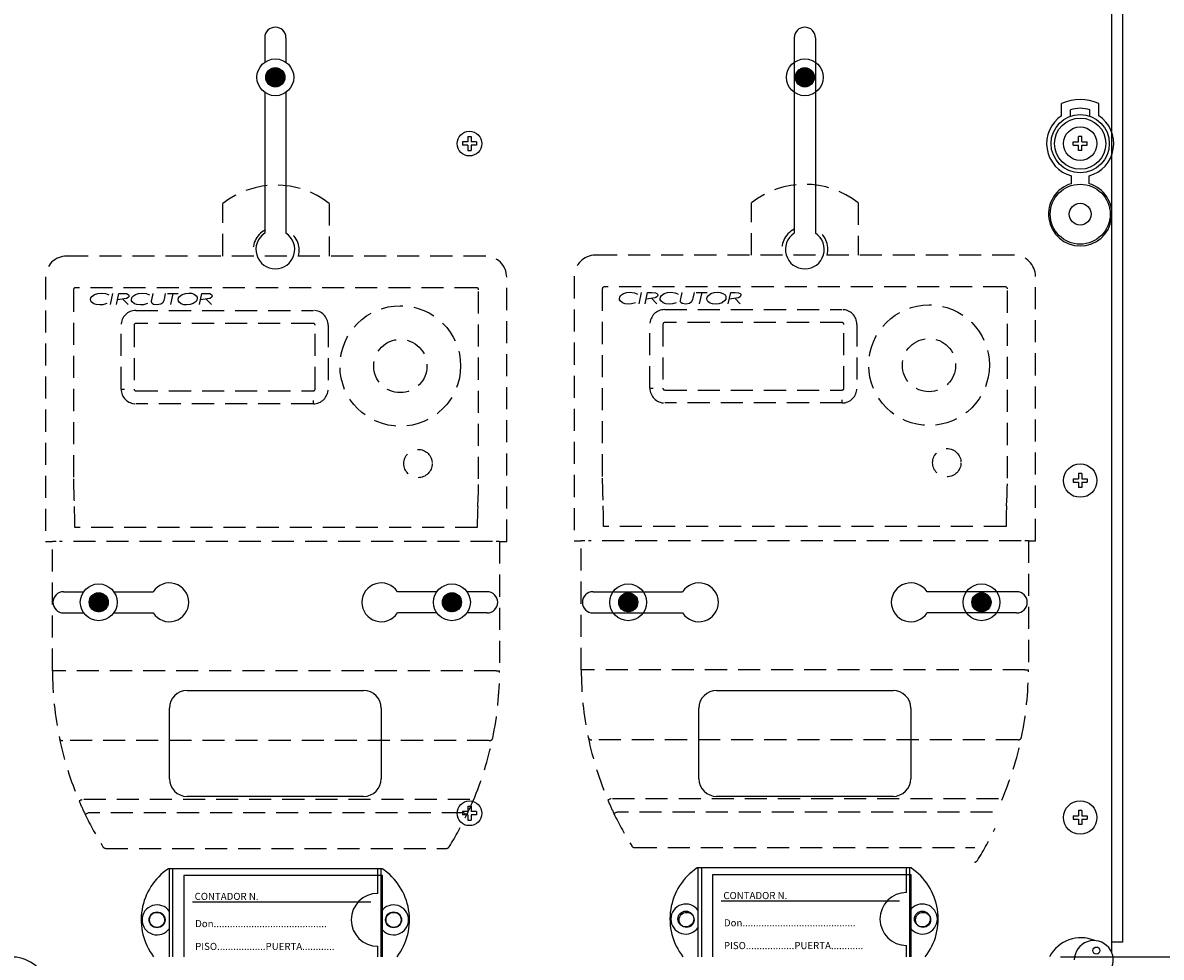
# Model space of a CAD drawing. Extents: x -250 to -35, y -42 to 346.
# Drawn here: x -183 to -119, y 51 to 104 of the extents above; entities that cross this region are included whole.
import ezdxf

# ---------------------------------------------------------------- set-up
doc = ezdxf.new("R2010")
doc.units = 0
doc.header["$MEASUREMENT"] = 0
doc.linetypes.add('LÍNEAS_OCULTAS', pattern=[0.375, 0.25, -0.125])
doc.layers.get('0').update_dxf_attribs({"linetype": 'CONTINUOUS'})
doc.layers.get('DEFPOINTS').update_dxf_attribs({"linetype": 'CONTINUOUS'})
doc.styles.add('ROMANS', font='ARIAL.TTF')
doc.dimstyles.get("Standard").update_dxf_attribs({"dimtxt": 4.5, "dimasz": 5, "dimexe": 0.18, "dimexo": 0.0625, "dimgap": 1, "dimtad": 1, "dimdec": 1, "dimzin": 0, "dimdsep": 46, "dimtxsty": 'ROMANS', "dimcen": 1, "dimclrd": 256, "dimclre": 256, "dimclrt": 256, "dimadec": 0, "dimazin": 0, "dimtfac": 1, "dimtdec": 1, "dimtofl": 0, "dimtmove": 0, "dimatfit": 3, "dimfxl": 1, "dimtolj": 1, "dimtzin": 0, "dimarcsym": 0})

# ---------------------------------------------------------------- blocks, each defined once
blk = doc.blocks.new('*D40')
at = {"linetype": 'Continuous', "lineweight": -2, "ltscale": 5}
for p, q in [((-121.019, 159.03), (-104.018, 159.03)), ((-104.518, 151.03), (-104.518, 59.03)), ((-124.554, 51.03), (-104.018, 51.03))]:
    blk.add_line(p, q, dxfattribs=at)
at = {"linetype": 'Continuous', "ltscale": 5}
for points in [[(-105.851, 151.03), (-103.185, 151.03), (-104.518, 159.03)], [(-105.851, 59.03), (-103.185, 59.03), (-104.518, 51.03)]]:
    blk.add_solid(points, dxfattribs=at)
at = {"layer": 'DEFPOINTS', "color": 0, "linetype": 'Continuous', "ltscale": 5}
for p in [(-121.644, 159.03), (-125.179, 51.03), (-104.518, 51.03)]:
    blk.add_point(p, dxfattribs=at)
at = {"linetype": 'Continuous', "ltscale": 5, "insert": (-109.347, 105.03), "char_height": 7.5, "attachment_point": 5, "rotation": 90, "style": 'ROMANS'}
blk.add_mtext('\\A1;540', dxfattribs=at)
blk = doc.blocks.new('*D41')
at = {"linetype": 'Continuous', "lineweight": -2, "ltscale": 5}
for p, q in [((-124.554, 51.03), (-104.018, 51.03)), ((-104.518, 43.03), (-104.518, -13.031)), ((-123.063, -21.031), (-104.018, -21.031))]:
    blk.add_line(p, q, dxfattribs=at)
at = {"linetype": 'Continuous', "ltscale": 5}
for points in [[(-105.851, 43.03), (-103.185, 43.03), (-104.518, 51.03)], [(-105.851, -13.031), (-103.185, -13.031), (-104.518, -21.031)]]:
    blk.add_solid(points, dxfattribs=at)
at = {"layer": 'DEFPOINTS', "color": 0, "linetype": 'Continuous', "ltscale": 5}
for p in [(-125.179, 51.03), (-123.688, -21.031), (-104.518, -21.031)]:
    blk.add_point(p, dxfattribs=at)
at = {"linetype": 'Continuous', "ltscale": 5, "insert": (-109.35, 14.999), "char_height": 7.5, "attachment_point": 5, "rotation": 90, "style": 'ROMANS'}
blk.add_mtext('\\A1;360', dxfattribs=at)
blk = doc.blocks.new('alçat')
at = {"linetype": 'Continuous'}
h = blk.add_hatch(dxfattribs=at)
h.set_pattern_fill('ANSI31', color=256, scale=0.200109, style=0)
h.set_pattern_definition([(45, (-163.381545, 216.575882), (-0.0176873242, 0.0176873242), [])])
h.paths.add_polyline_path([(77.507, 142.519, 1), (78.589, 142.519, 1)])
h = blk.add_hatch(dxfattribs=at)
h.set_pattern_fill('ANSI31', color=256, scale=0.200109, style=0)
h.set_pattern_definition([(45, (-133.381545, 216.575882), (-0.0176873242, 0.0176873242), [])])
h.paths.add_polyline_path([(107.507, 142.519, 1), (108.589, 142.519, 1)])
h = blk.add_hatch(dxfattribs=at)
h.set_pattern_fill('ANSI31', color=256, scale=0.200109, style=0)
h.set_pattern_definition([(45, (-173.387577, 186.818133), (-0.0176873242, 0.0176873242), [])])
h.paths.add_polyline_path([(67.501, 112.761, 1), (68.583, 112.761, 1)])
h = blk.add_hatch(dxfattribs=at)
h.set_pattern_fill('ANSI31', color=256, scale=0.200109, style=0)
h.set_pattern_definition([(135, (329.483893, 186.818133), (0.0176873242, 0.0176873242), [])])
h.paths.add_polyline_path([(87.513, 112.761, 1), (88.595, 112.761, 1)])
h = blk.add_hatch(dxfattribs=at)
h.set_pattern_fill('ANSI31', color=256, scale=0.200109, style=0)
h.set_pattern_definition([(45, (-143.387577, 186.818133), (-0.0176873242, 0.0176873242), [])])
h.paths.add_polyline_path([(97.501, 112.761, 1), (98.583, 112.761, 1)])
h = blk.add_hatch(dxfattribs=at)
h.set_pattern_fill('ANSI31', color=256, scale=0.200109, style=0)
h.set_pattern_definition([(135, (359.483893, 186.818133), (0.0176873242, 0.0176873242), [])])
h.paths.add_polyline_path([(117.513, 112.761, 1), (118.595, 112.761, 1)])
for p, q in [((125.448, 92.872), (125.448, 200.661)), ((126.048, 199.721), (126.048, 93.501)), ((77.448, 144.761), (77.448, 143.373)), ((78.648, 144.761), (78.648, 143.373)), ((107.448, 144.761), (107.448, 133.683)), ((108.648, 144.761), (108.648, 133.683)), ((77.448, 141.665), (77.448, 133.683)), ((78.648, 141.665), (78.648, 133.683)), ((66.048, 113.361), (67.188, 113.361)), ((68.896, 113.361), (71.126, 113.361)), ((87.2, 113.361), (84.97, 113.361)), ((90.048, 113.361), (88.908, 113.361)), ((96.048, 113.361), (101.126, 113.361)), ((120.048, 113.361), (114.97, 113.361)), ((66.048, 112.161), (67.188, 112.161)), ((68.896, 112.161), (71.126, 112.161)), ((87.2, 112.161), (84.97, 112.161)), ((90.048, 112.161), (88.908, 112.161)), ((96.048, 112.161), (101.126, 112.161)), ((120.048, 112.161), (114.97, 112.161)), ((73.048, 107.761), (83.048, 107.761)), ((103.048, 107.761), (113.048, 107.761)), ((72.048, 102.761), (72.048, 106.761)), ((84.048, 106.761), (84.048, 102.761)), ((102.048, 102.761), (102.048, 106.761)), ((114.048, 106.761), (114.048, 102.761)), ((83.048, 101.761), (73.048, 101.761)), ((113.048, 101.761), (103.048, 101.761)), ((88.652, 100.896), (88.652, 100.706)), ((88.953, 100.896), (88.652, 100.896)), ((88.953, 100.706), (88.652, 100.706)), ((88.953, 101.197), (89.143, 101.197)), ((88.953, 101.197), (88.953, 100.896)), ((88.953, 100.706), (88.953, 100.405)), ((89.143, 101.197), (89.143, 100.896)), ((89.444, 100.896), (89.143, 100.896)), ((89.143, 100.706), (89.143, 100.405)), ((89.444, 100.706), (89.143, 100.706)), ((89.444, 100.896), (89.444, 100.706)), ((123.252, 100.656), (123.252, 100.466)), ((123.252, 100.656), (123.553, 100.656)), ((123.553, 100.957), (123.553, 100.656)), ((123.743, 100.957), (123.553, 100.957)), ((123.743, 100.957), (123.743, 100.656)), ((123.743, 100.656), (124.044, 100.656)), ((124.044, 100.656), (124.044, 100.466)), ((88.953, 100.405), (89.143, 100.405)), ((123.252, 100.466), (123.553, 100.466)), ((123.553, 100.466), (123.553, 100.165)), ((123.743, 100.165), (123.553, 100.165)), ((123.743, 100.466), (124.044, 100.466)), ((123.743, 100.466), (123.743, 100.165)), ((84.108, 97.661), (71.989, 97.661)), ((72.048, 92.661), (72.048, 97.661)), ((72.248, 92.661), (72.248, 97.661)), ((83.848, 96.261), (83.848, 97.661)), ((84.048, 92.661), (84.048, 97.661)), ((114.065, 97.708), (101.946, 97.708)), ((102.005, 92.661), (102.005, 97.708)), ((102.205, 92.661), (102.205, 97.708)), ((113.805, 96.308), (113.805, 97.708)), ((114.005, 92.661), (114.005, 97.708)), ((84.115, 97.274), (72.856, 97.274)), ((72.856, 97.274), (72.856, 92.661)), ((84.115, 92.661), (84.115, 97.274)), ((102.813, 97.321), (102.813, 92.661)), ((114.072, 97.321), (102.813, 97.321)), ((114.072, 92.661), (114.072, 97.321)), ((83.463, 95.767), (73.359, 95.767)), ((113.42, 95.813), (103.316, 95.813)), ((83.848, 92.661), (83.848, 93.261)), ((113.805, 92.661), (113.805, 93.308)), ((126.048, 93.501), (125.448, 93.501))]:
    blk.add_line(p, q, dxfattribs=at)
at = {"ltscale": 5}
for p, q in [((122.598, 140.345), (122.598, 141.03)), ((123.098, 140.317), (123.098, 140.684)), ((124.198, 140.317), (124.198, 140.684)), ((124.698, 140.345), (124.698, 141.03)), ((123.252, 138.666), (123.252, 138.856)), ((123.252, 138.856), (123.553, 138.856)), ((123.743, 139.157), (123.553, 139.157)), ((123.553, 138.856), (123.553, 139.157)), ((123.743, 138.856), (123.743, 139.157)), ((123.743, 138.856), (124.044, 138.856)), ((124.044, 138.666), (124.044, 138.856)), ((123.252, 138.666), (123.553, 138.666)), ((123.553, 138.365), (123.553, 138.666)), ((123.743, 138.365), (123.553, 138.365)), ((123.743, 138.666), (124.044, 138.666)), ((123.743, 138.365), (123.743, 138.666)), ((123.148, 136.49), (123.148, 136.928)), ((124.148, 136.49), (124.148, 136.928))]:
    blk.add_line(p, q, dxfattribs=at)
at = {"linetype": 'Continuous', "ltscale": 5}
for p, q in [((88.953, 138.856), (88.652, 138.856)), ((88.652, 138.856), (88.652, 138.666)), ((88.953, 139.157), (88.953, 138.856)), ((88.953, 139.157), (89.143, 139.157)), ((89.143, 139.157), (89.143, 138.856)), ((89.444, 138.856), (89.143, 138.856)), ((89.444, 138.856), (89.444, 138.666)), ((88.953, 138.666), (88.652, 138.666)), ((88.953, 138.666), (88.953, 138.365)), ((88.953, 138.365), (89.143, 138.365)), ((89.444, 138.666), (89.143, 138.666)), ((89.143, 138.666), (89.143, 138.365)), ((123.743, 120.057), (123.553, 120.057)), ((123.553, 120.057), (123.553, 119.756)), ((123.743, 120.057), (123.743, 119.756)), ((123.252, 119.756), (123.553, 119.756)), ((123.252, 119.756), (123.252, 119.566)), ((123.252, 119.566), (123.553, 119.566)), ((123.553, 119.566), (123.553, 119.265)), ((123.743, 119.756), (124.044, 119.756)), ((123.743, 119.566), (123.743, 119.265)), ((123.743, 119.566), (124.044, 119.566)), ((124.044, 119.756), (124.044, 119.566)), ((123.743, 119.265), (123.553, 119.265))]:
    blk.add_line(p, q, dxfattribs=at)
at = {"linetype": 'LÍNEAS_OCULTAS', "ltscale": 5}
for p, q in [((75.075, 132.389), (75.075, 135.362)), ((81.107, 135.362), (81.107, 132.389)), ((105.032, 132.435), (105.032, 135.409)), ((111.064, 135.409), (111.064, 132.435)), ((89.953, 132.389), (66.229, 132.389)), ((119.91, 132.435), (96.186, 132.435)), ((65.022, 131.182), (65.022, 116.204)), ((91.159, 116.204), (91.159, 131.182)), ((94.98, 131.229), (94.98, 116.25)), ((121.117, 116.25), (121.117, 131.229)), ((66.616, 130.479), (66.616, 119.755)), ((89.451, 130.594), (66.731, 130.594)), ((89.566, 119.755), (89.566, 130.479)), ((96.574, 130.525), (96.574, 119.801)), ((119.408, 130.64), (96.689, 130.64)), ((98.662, 129.681), (98.801, 130.32)), ((98.998, 129.681), (99.136, 130.32)), ((99.136, 130.32), (99.388, 130.32)), ((101.015, 129.962), (101.092, 130.32)), ((101.771, 130.32), (101.702, 129.995)), ((101.9, 130.32), (102.509, 130.32)), ((102.204, 130.32), (102.067, 129.681)), ((103.712, 129.681), (103.85, 130.32)), ((103.85, 130.32), (104.102, 130.32)), ((119.523, 119.801), (119.523, 130.525)), ((68.705, 129.634), (68.844, 130.273)), ((69.041, 129.634), (69.179, 130.273)), ((69.179, 130.273), (69.43, 130.273)), ((69.41, 129.945), (69.712, 129.634)), ((71.042, 129.841), (71.058, 129.915)), ((71.058, 129.915), (71.135, 130.273)), ((71.744, 129.949), (71.728, 129.87)), ((71.814, 130.273), (71.744, 129.949)), ((71.943, 130.273), (72.552, 130.273)), ((72.247, 130.273), (72.11, 129.634)), ((73.755, 129.634), (73.893, 130.273)), ((73.893, 130.273), (74.144, 130.273)), ((74.124, 129.945), (74.426, 129.634)), ((99.367, 129.992), (99.669, 129.681)), ((100.999, 129.888), (101.015, 129.962)), ((101.702, 129.995), (101.685, 129.917)), ((104.081, 129.992), (104.383, 129.681)), ((70.149, 129.304), (80.202, 129.304)), ((100.107, 129.351), (110.159, 129.351)), ((69.313, 124.849), (69.313, 128.468)), ((70.049, 128.468), (70.049, 124.849)), ((80.202, 128.569), (70.149, 128.569)), ((80.303, 124.849), (80.303, 128.468)), ((81.038, 128.468), (81.038, 124.849)), ((99.27, 124.896), (99.27, 128.515)), ((100.006, 128.515), (100.006, 124.896)), ((110.159, 128.615), (100.107, 128.615)), ((110.26, 124.896), (110.26, 128.515)), ((110.995, 128.515), (110.995, 124.896)), ((69.313, 124.849), (69.498, 124.849)), ((70.149, 124.749), (80.202, 124.749)), ((99.27, 124.896), (99.455, 124.896)), ((100.107, 124.795), (110.159, 124.795)), ((80.202, 124.013), (70.149, 124.013)), ((80.202, 124.013), (80.202, 124.198)), ((110.159, 124.06), (100.107, 124.06)), ((110.159, 124.06), (110.159, 124.244)), ((66.663, 118.19), (66.664, 118.19)), ((89.518, 118.19), (89.519, 118.19)), ((96.621, 118.236), (96.621, 118.236)), ((119.475, 118.236), (119.476, 118.236)), ((119.518, 118.19), (119.519, 118.19)), ((89.49, 117.008), (66.692, 117.008)), ((119.447, 117.055), (96.649, 117.055)), ((65.022, 116.204), (65.425, 116.204)), ((65.425, 108.885), (65.425, 116.204)), ((65.626, 116.204), (65.425, 116.204)), ((90.355, 116.204), (65.827, 116.204)), ((90.757, 116.204), (90.556, 116.204)), ((90.757, 116.204), (90.757, 108.885)), ((90.757, 116.204), (91.159, 116.204)), ((94.98, 116.25), (95.382, 116.25)), ((95.583, 116.25), (95.382, 116.25)), ((95.382, 108.931), (95.382, 116.25)), ((120.312, 116.25), (95.784, 116.25)), ((120.715, 116.25), (120.514, 116.25)), ((120.715, 116.25), (121.117, 116.25)), ((120.715, 116.25), (120.715, 108.931)), ((65.626, 108.885), (65.425, 108.885)), ((90.556, 108.885), (65.626, 108.885)), ((90.556, 108.885), (90.757, 108.885)), ((95.583, 108.931), (95.382, 108.931)), ((120.514, 108.931), (95.583, 108.931)), ((120.514, 108.931), (120.715, 108.931)), ((90.168, 104.918), (66.014, 104.918)), ((120.125, 104.965), (95.971, 104.965)), ((89.068, 101.582), (67.114, 101.582)), ((119.025, 101.628), (97.072, 101.628)), ((88.725, 100.823), (67.457, 100.823)), ((118.682, 100.87), (97.414, 100.87)), ((68.451, 98.813), (87.731, 98.813)), ((98.408, 98.859), (117.688, 98.859))]:
    blk.add_line(p, q, dxfattribs=at)
for points in [[(67.584, 129.922), (67.603, 130.017), (67.655, 130.099), (67.813, 130.212), (67.998, 130.272), (68.192, 130.289)], [(68.192, 130.289), (68.432, 130.26), (68.607, 130.187)], [(69.892, 129.922), (69.91, 130.017), (69.963, 130.099), (70.121, 130.212), (70.306, 130.272), (70.5, 130.289)], [(70.5, 130.289), (70.739, 130.26), (70.915, 130.187)], [(72.543, 129.917), (72.562, 130.012), (72.613, 130.095), (72.769, 130.211), (72.954, 130.271), (73.149, 130.289)], [(73.149, 130.289), (73.303, 130.275), (73.45, 130.226), (73.572, 130.133), (73.611, 130.066), (73.624, 129.99)], [(97.541, 129.969), (97.56, 130.064), (97.612, 130.146), (97.77, 130.259), (97.955, 130.319), (98.149, 130.336)], [(98.149, 130.336), (98.389, 130.306), (98.564, 130.234)], [(99.388, 130.32), (99.583, 130.303), (99.669, 130.258), (99.699, 130.219), (99.71, 130.172)], [(99.849, 129.969), (99.868, 130.064), (99.92, 130.146), (100.078, 130.259), (100.263, 130.319), (100.457, 130.336)], [(100.457, 130.336), (100.697, 130.306), (100.872, 130.234)], [(102.501, 129.963), (102.519, 130.059), (102.57, 130.142), (102.726, 130.258), (102.912, 130.318), (103.106, 130.336)], [(103.106, 130.336), (103.26, 130.322), (103.407, 130.273), (103.529, 130.18), (103.568, 130.113), (103.581, 130.037)], [(104.102, 130.32), (104.296, 130.303), (104.383, 130.258), (104.413, 130.219), (104.424, 130.172)], [(67.758, 129.685), (67.624, 129.793), (67.594, 129.855), (67.584, 129.922)], [(68.097, 129.618), (67.903, 129.636), (67.758, 129.685)], [(68.501, 129.699), (68.279, 129.632), (68.097, 129.618)], [(69.753, 130.125), (69.741, 130.074), (69.71, 130.031), (69.62, 129.975), (69.099, 129.902)], [(69.43, 130.273), (69.625, 130.256), (69.711, 130.211), (69.742, 130.173), (69.753, 130.125)], [(70.066, 129.685), (69.932, 129.793), (69.902, 129.855), (69.892, 129.922)], [(70.405, 129.618), (70.211, 129.636), (70.066, 129.685)], [(70.808, 129.699), (70.586, 129.632), (70.405, 129.618)], [(71.036, 129.792), (71.038, 129.82), (71.042, 129.841)], [(71.342, 129.618), (71.15, 129.649), (71.07, 129.703), (71.044, 129.744), (71.036, 129.792)], [(71.728, 129.87), (71.672, 129.741), (71.561, 129.655), (71.342, 129.618)], [(73.024, 129.618), (72.867, 129.631), (72.718, 129.677), (72.594, 129.771), (72.556, 129.839), (72.543, 129.917)], [(73.624, 129.99), (73.606, 129.895), (73.556, 129.812), (73.401, 129.697), (73.217, 129.636), (73.024, 129.618)], [(74.467, 130.125), (74.455, 130.074), (74.424, 130.031), (74.334, 129.975), (73.813, 129.902)], [(74.144, 130.273), (74.339, 130.256), (74.425, 130.211), (74.456, 130.173), (74.467, 130.125)], [(97.715, 129.731), (97.581, 129.84), (97.551, 129.901), (97.541, 129.969)], [(98.054, 129.665), (97.86, 129.682), (97.715, 129.731)], [(98.458, 129.745), (98.236, 129.678), (98.054, 129.665)], [(99.71, 130.172), (99.698, 130.121), (99.667, 130.077), (99.577, 130.021), (99.056, 129.949)], [(100.023, 129.731), (99.889, 129.84), (99.859, 129.901), (99.849, 129.969)], [(100.362, 129.665), (100.168, 129.682), (100.023, 129.731)], [(100.766, 129.745), (100.544, 129.678), (100.362, 129.665)], [(100.993, 129.839), (100.995, 129.866), (100.999, 129.888)], [(101.299, 129.665), (101.107, 129.695), (101.027, 129.749), (101.001, 129.791), (100.993, 129.839)], [(101.685, 129.917), (101.629, 129.787), (101.518, 129.702), (101.299, 129.665)], [(102.981, 129.665), (102.824, 129.677), (102.675, 129.723), (102.551, 129.818), (102.513, 129.886), (102.501, 129.963)], [(103.581, 130.037), (103.564, 129.942), (103.513, 129.859), (103.358, 129.744), (103.174, 129.682), (102.981, 129.665)], [(104.424, 130.172), (104.412, 130.121), (104.381, 130.077), (104.291, 130.021), (103.77, 129.949)], [(67.114, 101.582), (67.078, 101.566), (67.044, 101.552), (67.012, 101.538), (66.984, 101.526), (66.961, 101.516), (66.943, 101.509), (66.933, 101.505), (66.929, 101.503)], [(97.072, 101.628), (97.035, 101.613), (97.001, 101.598), (96.969, 101.585), (96.941, 101.573), (96.918, 101.563), (96.901, 101.556), (96.89, 101.551), (96.887, 101.55)], [(67.457, 100.823), (67.422, 100.806), (67.388, 100.79), (67.357, 100.775), (67.329, 100.762), (67.307, 100.751), (67.29, 100.743), (67.279, 100.738), (67.276, 100.736)], [(88.725, 100.823), (88.76, 100.806), (88.794, 100.79), (88.825, 100.775), (88.853, 100.762), (88.875, 100.751), (88.892, 100.743), (88.902, 100.738), (88.906, 100.736)], [(97.414, 100.87), (97.379, 100.853), (97.345, 100.837), (97.314, 100.822), (97.286, 100.808), (97.264, 100.798), (97.247, 100.79), (97.237, 100.785), (97.233, 100.783)]]:
    blk.add_lwpolyline(points, dxfattribs=at)
at = {"linetype": 'Continuous'}
for centre, radius in [((78.048, 142.519), 1.043), ((108.048, 142.519), 1.043), ((78.048, 142.519), 0.541), ((108.048, 142.519), 0.541), ((68.042, 112.761), 1.043), ((88.054, 112.761), 1.043), ((98.042, 112.761), 1.043), ((118.054, 112.761), 1.043), ((68.042, 112.761), 0.541), ((88.054, 112.761), 0.541), ((98.042, 112.761), 0.541), ((118.054, 112.761), 0.541), ((89.048, 100.801), 0.7), ((123.648, 100.561), 0.95), ((71.348, 94.761), 0.45), ((71.348, 94.761), 0.425), ((71.348, 94.761), 0.425), ((84.748, 94.761), 0.45), ((84.748, 94.761), 0.425), ((84.748, 94.761), 0.425), ((101.305, 94.808), 0.45), ((101.348, 94.761), 0.425), ((101.348, 94.761), 0.425), ((114.705, 94.808), 0.45), ((114.748, 94.761), 0.425), ((114.748, 94.761), 0.425), ((124.566, 93.02), 0.2)]:
    blk.add_circle(centre, radius, dxfattribs=at)
at = {"ltscale": 5}
for centre, radius in [((123.648, 138.761), 1.65), ((123.648, 138.761), 1.45), ((123.648, 138.761), 0.95), ((123.648, 134.761), 1.7), ((123.648, 134.761), 0.62)]:
    blk.add_circle(centre, radius, dxfattribs=at)
at = {"linetype": 'Continuous', "ltscale": 5}
for centre, radius in [((89.048, 138.761), 0.7), ((123.648, 119.661), 0.95)]:
    blk.add_circle(centre, radius, dxfattribs=at)
at = {"linetype": 'LÍNEAS_OCULTAS', "ltscale": 5}
for centre, radius in [((85.128, 126.156), 3.418), ((115.085, 126.203), 3.418), ((115.085, 126.203), 1.508), ((85.128, 126.156), 1.508), ((86.133, 120.627), 0.804), ((116.09, 120.674), 0.804)]:
    blk.add_circle(centre, radius, dxfattribs=at)
at = {"linetype": 'Continuous'}
for centre, radius, start, end in [((78.048, 144.761), 0.6, 0, 180), ((108.048, 144.761), 0.6, 0, 180), ((78.048, 132.761), 1.1, 123.05573, 56.94427), ((108.048, 132.761), 1.1, 123.05573, 56.94427), ((72.048, 112.761), 1.1, 213.05573, 146.94427), ((84.048, 112.761), 1.1, 33.05573, 326.94427), ((102.048, 112.761), 1.1, 213.05573, 146.94427), ((114.048, 112.761), 1.1, 33.05573, 326.94427), ((66.048, 112.761), 0.6, 90, 270), ((90.048, 112.761), 0.6, 270, 90), ((96.048, 112.761), 0.6, 90, 270), ((120.048, 112.761), 0.6, 270, 90), ((73.048, 106.761), 1, 90, 180), ((83.048, 106.761), 1, 0, 90), ((103.048, 106.761), 1, 90, 180), ((113.048, 106.761), 1, 0, 90), ((73.048, 102.761), 1, 180, 270), ((83.048, 102.761), 1, 270, 0), ((103.048, 102.761), 1, 180, 270), ((113.048, 102.761), 1, 270, 0), ((73.948, 94.761), 3.5, 124.04773, 216.86997), ((82.148, 94.761), 3.5, 323.13003, 55.95227), ((103.905, 94.808), 3.5, 124.04773, 217.832), ((112.105, 94.808), 3.5, 322.168, 55.95227), ((83.848, 94.761), 1.5, 90, 270), ((113.805, 94.808), 1.5, 90, 270), ((71.348, 94.761), 0.85, 34.56032, 325.43968), ((84.748, 94.761), 0.85, 214.56032, 145.43968), ((101.305, 94.808), 0.85, 34.56032, 325.43968), ((114.705, 94.808), 0.85, 214.56032, 145.43968), ((123.681, 91.766), 1.981, 66.46967, 153.12781), ((124.418, 92.482), 1.102, 330.13001, 179.08504), ((63.048, 90.358), 2.303, 348.95004, 191.04996)]:
    blk.add_arc(centre, radius, start, end, dxfattribs=at)
at = {"ltscale": 5}
for centre, radius, start, end in [((123.648, 138.761), 2.5, 65.16541, 114.83459), ((123.648, 138.761), 2, 74.03799, 105.96201), ((123.648, 138.761), 1.9, 123.54774, 254.74248), ((123.648, 138.761), 1.9, 285.25752, 56.45226), ((123.648, 134.761), 1.8, 106.12762, 73.87238)]:
    blk.add_arc(centre, radius, start, end, dxfattribs=at)
at = {"linetype": 'LÍNEAS_OCULTAS', "ltscale": 5}
for centre, radius, start, end in [((78.091, 131.544), 4.865, 51.69341, 128.30659), ((108.048, 131.591), 4.865, 51.69341, 128.30659), ((78.091, 132.715), 1.307, 117.48643, 194.4403), ((78.091, 132.715), 1.307, 345.5597, 62.51357), ((108.048, 132.761), 1.307, 117.48643, 194.4403), ((108.048, 132.761), 1.307, 345.5597, 62.51357), ((66.229, 131.182), 1.206, 90, 180), ((89.953, 131.182), 1.206, 0, 90), ((96.186, 131.229), 1.206, 90, 180), ((119.91, 131.229), 1.206, 0, 90), ((66.731, 130.479), 0.115, 90, 180), ((89.451, 130.479), 0.115, 360, 90), ((96.689, 130.525), 0.115, 90, 180), ((119.408, 130.525), 0.115, 360, 90), ((70.149, 128.468), 0.836, 90, 180), ((80.202, 128.468), 0.836, 0, 90), ((100.107, 128.515), 0.836, 90, 180), ((110.159, 128.515), 0.836, 0, 90), ((70.149, 128.468), 0.101, 90, 180), ((80.202, 128.468), 0.101, 0, 90), ((100.107, 128.515), 0.101, 90, 180), ((110.159, 128.515), 0.101, 0, 90), ((70.149, 124.849), 0.836, 180, 270), ((70.149, 124.849), 0.101, 180, 270), ((80.202, 124.849), 0.836, 270, 0), ((80.202, 124.849), 0.101, 270, 0), ((100.107, 124.896), 0.836, 180, 270), ((100.107, 124.896), 0.101, 180, 270), ((110.159, 124.896), 0.101, 270, 0), ((110.159, 124.896), 0.836, 270, 0), ((89.872, 119.67), 23.256, 179.79029, 183.64841), ((65.887, 119.682), 23.679, 356.38602, 0.17528), ((119.83, 119.716), 23.256, 179.79029, 183.64841), ((95.844, 119.729), 23.679, 356.38602, 0.17528), ((47.539, 117.146), 19.153, 359.58853, 3.12494), ((108.643, 117.146), 19.153, 176.87506, 180.41147), ((77.496, 117.192), 19.153, 359.58853, 3.12494), ((138.6, 117.192), 19.153, 176.87506, 180.41147), ((84.281, 108.885), 18.857, 180.00007, 191.71596), ((71.875, 108.887), 18.882, 348.29209, 359.99188), ((114.238, 108.931), 18.857, 180.00007, 191.71596), ((101.832, 108.934), 18.882, 348.29209, 359.99188), ((65.997, 105.103), 0.185, 194.6975, 275.49395), ((84.302, 108.891), 18.878, 191.72251, 203.03889), ((71.867, 108.895), 18.892, 336.96536, 348.27324), ((90.185, 105.103), 0.185, 264.50605, 345.3025), ((114.259, 108.938), 18.878, 191.72251, 203.03889), ((95.954, 105.149), 0.185, 194.6975, 275.49395), ((101.824, 108.942), 18.892, 336.96536, 348.27324), ((120.143, 105.149), 0.185, 264.50605, 345.3025), ((84.281, 108.885), 18.856, 203.04535, 205.60247), ((71.901, 108.885), 18.856, 334.39753, 336.95465), ((114.238, 108.931), 18.856, 203.04535, 205.60247), ((84.258, 108.872), 18.83, 205.59811, 211.95043), ((71.892, 108.89), 18.867, 328.05571, 334.39575), ((114.215, 108.919), 18.83, 205.59811, 211.95043), ((101.816, 108.111), 18.867, 328.05571, 334.39575), ((68.451, 99.014), 0.201, 211.94604, 270), ((87.731, 99.014), 0.201, 270, 328.05396), ((98.408, 99.06), 0.201, 211.94604, 270), ((117.655, 98.235), 0.201, 270, 328.05396)]:
    blk.add_arc(centre, radius, start, end, dxfattribs=at)
at = {"linetype": 'Continuous', "style": 'ROMANS'}
for s, p in [('CONTADOR N.', (73.475, 95.89)), ('CONTADOR N.', (103.433, 95.937)), ('Don..........................................', (73.507, 94.347)), ('Don..........................................', (103.464, 94.393)), ('PISO..................PUERTA............', (73.507, 93.055)), ('PISO..................PUERTA............', (103.464, 93.101))]:
    blk.add_text(s, height=0.40211, dxfattribs=at).set_placement(p)
at = {"linetype": 'Continuous', "ltscale": 5}
for base, p1, p2, text, picture, middle in [((142.574, 92.661), (125.448, 200.661), (121.913, 92.661), '540', '*D40', (137.744, 146.661)), ((142.574, 20.601), (121.913, 92.661), (123.403, 20.601), '360', '*D41', (137.742, 56.631))]:
    dim = blk.add_linear_dim(base=base, p1=p1, p2=p2, angle=90, text=text, dimstyle='Standard', override={"dimtxt": 7.5, "dimasz": 8, "dimexe": 0.5, "dimexo": 0.625, "dimdec": 0, "dimlfac": 10, "dimzin": 12, "dimcen": 0, "dimtdec": 0, "dimtofl": 1, "dimtzin": 12}, dxfattribs=at)
    dim.commit()
    dim.dimension.update_dxf_attribs({"geometry": picture, "text_midpoint": middle, "insert": (247.092, 41.632)})

msp = doc.modelspace()

# ---------------------------------------------------------------- block references
msp.add_blockref('alçat', (-247.092, -41.632))

doc.saveas('drawing.dxf')
